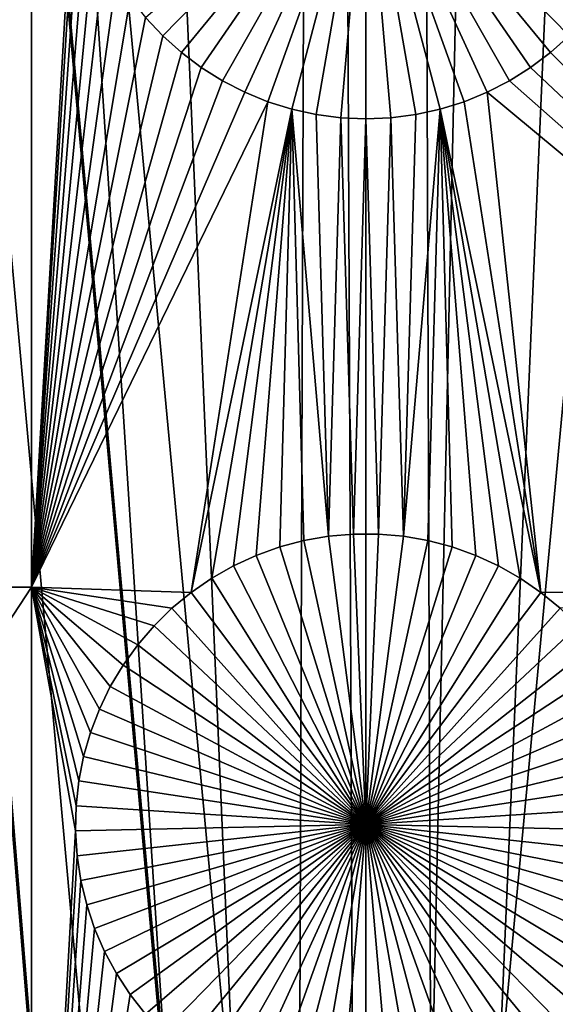
# Model space of a CAD drawing. Extents: x -200 to 200, y -200 to 200.
# Drawn here: x -2 to 1, y 22 to 29 of the extents above; entities that cross this region are included whole.
import ezdxf

# ---------------------------------------------------------------- set-up
doc = ezdxf.new("R2010")
doc.units = 0
doc.header["$MEASUREMENT"] = 0
for name, color, linetype in [('L1', 7, 'Continuous'), ('L2', 7, 'Continuous'), ('L4', 7, 'Continuous'), ('L5', 7, 'Continuous'), ('L6', 7, 'Continuous')]:
    doc.layers.add(name, color=color, linetype=linetype)

msp = doc.modelspace()

# ---------------------------------------------------------------- linework, layer by layer
at = {"layer": 'L1', "color": 7}
for points in [[(-5.700446, 132.3773, 4.3), (-17.05913, 131.3972, 4.3), (0, 0, 4.3)], [(0, 0, 4.3), (5.700446, 132.3773, 4.3), (-5.700446, 132.3773, 4.3)], [(0, 0, 4.3), (17.05913, 131.3972, 4.3), (5.700446, 132.3773, 4.3)], [(0, 0, 4.3), (-17.05913, 131.3972, 4.3), (-28.29152, 129.4443, 4.3)], [(28.29152, 129.4443, 4.3), (17.05913, 131.3972, 4.3), (0, 0, 4.3)], [(0, 0, 4.3), (-28.29152, 129.4443, 4.3), (-39.31445, 126.5331, 4.3)], [(0, 0, 4.3), (39.31445, 126.5331, 4.3), (28.29152, 129.4443, 4.3)], [(-39.31445, 126.5331, 4.3), (-50.04631, 122.685, 4.3), (0, 0, 4.3)], [(0, 0, 4.3), (50.04631, 122.685, 4.3), (39.31445, 126.5331, 4.3)], [(0, 0, 4.3), (-50.04631, 122.685, 4.3), (-60.40764, 117.9287, 4.3)], [(60.40764, 117.9287, 4.3), (50.04631, 122.685, 4.3), (0, 0, 4.3)], [(0, 0, 4.3), (-60.40764, 117.9287, 4.3), (-70.32173, 112.2992, 4.3)], [(0, 0, 4.3), (70.32173, 112.2992, 4.3), (60.40764, 117.9287, 4.3)], [(-70.32173, 112.2992, 4.3), (-79.71518, 105.8383, 4.3), (0, 0, 4.3)], [(0, 0, 4.3), (79.71518, 105.8383, 4.3), (70.32173, 112.2992, 4.3)], [(0, 0, 4.3), (-79.71518, 105.8383, 4.3), (-88.51846, 98.59377, 4.3)], [(88.51846, 98.59377, 4.3), (79.71518, 105.8383, 4.3), (0, 0, 4.3)], [(0, 0, 4.3), (-88.51846, 98.59377, 4.3), (-96.66637, 90.61933, 4.3)], [(0, 0, 4.3), (96.66637, 90.61933, 4.3), (88.51846, 98.59377, 4.3)], [(-96.66637, 90.61933, 4.3), (-104.0986, 81.97396, 4.3), (0, 0, 4.3)], [(0, 0, 4.3), (104.0986, 81.97396, 4.3), (96.66637, 90.61933, 4.3)], [(0, 0, 4.3), (-104.0986, 81.97396, 4.3), (-110.7601, 72.72169, 4.3)], [(110.7601, 72.72169, 4.3), (104.0986, 81.97396, 4.3), (0, 0, 4.3)], [(0, 0, 4.3), (-110.7601, 72.72169, 4.3), (-116.6016, 62.93102, 4.3)], [(0, 0, 4.3), (116.6016, 62.93102, 4.3), (110.7601, 72.72169, 4.3)], [(-116.6016, 62.93102, 4.3), (-121.5798, 52.67442, 4.3), (0, 0, 4.3)], [(0, 0, 4.3), (121.5798, 52.67442, 4.3), (116.6016, 62.93102, 4.3)], [(0, 0, 4.3), (-121.5798, 52.67442, 4.3), (-125.6579, 42.02785, 4.3)], [(125.6579, 42.02785, 4.3), (121.5798, 52.67442, 4.3), (0, 0, 4.3)], [(0, 0, 4.3), (-125.6579, 42.02785, 4.3), (-128.8057, 31.07011, 4.3)], [(0, 0, 4.3), (128.8057, 31.07011, 4.3), (125.6579, 42.02785, 4.3)], [(-7.106815, 35.03298, 2), (-2.350916, 35.03298, 2), (-7.106815, 25.16888, 2)], [(-7.106815, 25.16888, 2), (-2.350916, 35.03298, 2), (-2.350916, 25.16888, 2)], [(-2.041514, 30.45606, 2), (-2.350916, 25.16888, 2), (-2.350916, 35.03298, 2)], [(-128.8057, 31.07011, 4.3), (-130.9998, 19.88234, 4.3), (0, 0, 4.3)], [(0, 0, 4.3), (130.9998, 19.88234, 4.3), (128.8057, 31.07011, 4.3)], [(-1.428285, 29.04065, -3), (-1.54845, 29.16883, -3), (0, 30.5, -3)], [(0, 30.5, -3), (-1.297544, 28.92327, -3), (-1.428285, 29.04065, -3)], [(0, 30.5, -3), (-1.157198, 28.81756, -3), (-1.297544, 28.92327, -3)], [(-1.008283, 28.72431, -3), (-1.157198, 28.81756, -3), (0, 30.5, -3)], [(0, 30.5, -3), (-0.851904, 28.64421, -3), (-1.008283, 28.72431, -3)], [(0, 30.5, -3), (-0.689217, 28.57784, -3), (-0.851904, 28.64421, -3)], [(-0.521428, 28.52571, -3), (-0.689217, 28.57784, -3), (0, 30.5, -3)], [(0, 30.5, -3), (-0.349778, 28.48819, -3), (-0.521428, 28.52571, -3)], [(0, 30.5, -3), (-0.175539, 28.46557, -3), (-0.349778, 28.48819, -3)], [(0, 28.45801, -3), (-0.175539, 28.46557, -3), (0, 30.5, -3)], [(0.521428, 28.52571, -3), (0.349778, 28.48819, -3), (0, 30.5, -3)], [(0, 30.5, -3), (0.349778, 28.48819, -3), (0.175539, 28.46557, -3)], [(0, 30.5, -3), (0.175539, 28.46557, -3), (0, 28.45801, -3)], [(1.008283, 28.72431, -3), (0.851904, 28.64421, -3), (0, 30.5, -3)], [(0, 30.5, -3), (0.851904, 28.64421, -3), (0.689217, 28.57784, -3)], [(0, 30.5, -3), (0.689217, 28.57784, -3), (0.521428, 28.52571, -3)], [(1.428285, 29.04065, -3), (1.297544, 28.92327, -3), (0, 30.5, -3)], [(0, 30.5, -3), (1.297544, 28.92327, -3), (1.157198, 28.81756, -3)], [(0, 30.5, -3), (1.157198, 28.81756, -3), (1.008283, 28.72431, -3)], [(0, 30.5, -3), (1.54845, 29.16883, -3), (1.428285, 29.04065, -3)], [(-2.03018, 30.28073, 2), (-2.350916, 25.16888, 2), (-2.041514, 30.45606, 2)], [(-2.03018, 30.28073, 2), (-2.003815, 30.10702, 2), (-2.350916, 25.16888, 2)], [(-2.350916, 25.16888, 2), (-2.003815, 30.10702, 2), (-1.962614, 29.93621, 2)], [(-2.350916, 25.16888, 2), (-1.962614, 29.93621, 2), (-1.906883, 29.76958, 2)], [(-1.906883, 29.76958, 2), (-1.837034, 29.60836, 2), (-2.350916, 25.16888, 2)], [(-2.350916, 25.16888, 2), (-1.837034, 29.60836, 2), (-1.753585, 29.45375, 2)], [(-2.350916, 25.16888, 2), (-1.753585, 29.45375, 2), (-1.657152, 29.30687, 2)], [(-1.657152, 29.30687, 2), (-1.54845, 29.16883, 2), (-2.350916, 25.16888, 2)], [(-2.350916, 25.16888, 2), (-1.54845, 29.16883, 2), (-1.428285, 29.04065, 2)], [(-1.54845, 29.16883, 2), (-1.54845, 29.16883, -3), (-1.428285, 29.04065, -3)], [(-1.54845, 29.16883, 2), (-1.428285, 29.04065, -3), (-1.428285, 29.04065, 2)], [(-1.428285, 29.04065, 2), (-1.297544, 28.92327, 2), (-2.350916, 25.16888, 2)], [(-1.428285, 29.04065, 2), (-1.428285, 29.04065, -3), (-1.297544, 28.92327, -3)], [(-1.428285, 29.04065, 2), (-1.297544, 28.92327, -3), (-1.297544, 28.92327, 2)], [(1.428285, 29.04065, 2), (5.037855, 25.16888, 2), (1.297544, 28.92327, 2)], [(1.297544, 28.92327, 2), (1.297544, 28.92327, -3), (1.428285, 29.04065, -3)], [(1.297544, 28.92327, 2), (1.428285, 29.04065, -3), (1.428285, 29.04065, 2)], [(-2.350916, 25.16888, 2), (-1.297544, 28.92327, 2), (-1.157198, 28.81756, 2)], [(-1.297544, 28.92327, 2), (-1.297544, 28.92327, -3), (-1.157198, 28.81756, -3)], [(-1.297544, 28.92327, 2), (-1.157198, 28.81756, -3), (-1.157198, 28.81756, 2)], [(1.297544, 28.92327, 2), (5.037855, 25.16888, 2), (1.157198, 28.81756, 2)], [(1.157198, 28.81756, 2), (1.157198, 28.81756, -3), (1.297544, 28.92327, -3)], [(1.157198, 28.81756, 2), (1.297544, 28.92327, -3), (1.297544, 28.92327, 2)], [(-2.350916, 25.16888, 2), (-1.157198, 28.81756, 2), (-1.008283, 28.72431, 2)], [(-1.157198, 28.81756, 2), (-1.157198, 28.81756, -3), (-1.008283, 28.72431, -3)], [(-1.157198, 28.81756, 2), (-1.008283, 28.72431, -3), (-1.008283, 28.72431, 2)], [(5.037855, 25.16888, 2), (1.008283, 28.72431, 2), (1.157198, 28.81756, 2)], [(1.008283, 28.72431, 2), (1.008283, 28.72431, -3), (1.157198, 28.81756, -3)], [(1.008283, 28.72431, 2), (1.157198, 28.81756, -3), (1.157198, 28.81756, 2)], [(-0.851904, 28.64421, 2), (-2.350916, 25.16888, 2), (-1.008283, 28.72431, 2)], [(-1.008283, 28.72431, 2), (-1.008283, 28.72431, -3), (-0.851904, 28.64421, -3)], [(-1.008283, 28.72431, 2), (-0.851904, 28.64421, -3), (-0.851904, 28.64421, 2)], [(5.037855, 25.16888, 2), (0.851904, 28.64421, 2), (1.008283, 28.72431, 2)], [(0.851904, 28.64421, 2), (0.851904, 28.64421, -3), (1.008283, 28.72431, -3)], [(0.851904, 28.64421, 2), (1.008283, 28.72431, -3), (1.008283, 28.72431, 2)], [(-0.689217, 28.57784, 2), (-2.350916, 25.16888, 2), (-0.851904, 28.64421, 2)], [(-0.851904, 28.64421, 2), (-0.851904, 28.64421, -3), (-0.689217, 28.57784, -3)], [(-0.851904, 28.64421, 2), (-0.689217, 28.57784, -3), (-0.689217, 28.57784, 2)], [(1.228508, 25.1311, 2), (0.689217, 28.57784, 2), (0.851904, 28.64421, 2)], [(0.689217, 28.57784, 2), (0.689217, 28.57784, -3), (0.851904, 28.64421, -3)], [(0.689217, 28.57784, 2), (0.851904, 28.64421, -3), (0.851904, 28.64421, 2)], [(1.228508, 25.1311, 2), (0.851904, 28.64421, 2), (5.037855, 25.16888, 2)], [(-0.689217, 28.57784, 2), (-1.228508, 25.1311, 2), (-2.350916, 25.16888, 2)], [(-0.521428, 28.52571, 2), (-1.228508, 25.1311, 2), (-0.689217, 28.57784, 2)], [(-0.689217, 28.57784, 2), (-0.689217, 28.57784, -3), (-0.521428, 28.52571, -3)], [(-0.689217, 28.57784, 2), (-0.521428, 28.52571, -3), (-0.521428, 28.52571, 2)], [(0.521428, 28.52571, 2), (0.689217, 28.57784, 2), (1.228508, 25.1311, 2)], [(0.521428, 28.52571, 2), (0.521428, 28.52571, -3), (0.689217, 28.57784, -3)], [(0.521428, 28.52571, 2), (0.689217, 28.57784, -3), (0.689217, 28.57784, 2)], [(-0.521428, 28.52571, 2), (-1.083744, 25.23067, 2), (-1.228508, 25.1311, 2)], [(-0.930956, 25.31742, 2), (-1.083744, 25.23067, 2), (-0.521428, 28.52571, 2)], [(-0.521428, 28.52571, 2), (-0.771275, 25.39073, 2), (-0.930956, 25.31742, 2)], [(-0.521428, 28.52571, 2), (-0.605884, 25.45003, 2), (-0.771275, 25.39073, 2)], [(-0.436007, 25.4949, 2), (-0.605884, 25.45003, 2), (-0.521428, 28.52571, 2)], [(-0.521428, 28.52571, 2), (-0.262902, 25.52499, 2), (-0.436007, 25.4949, 2)], [(-0.521428, 28.52571, 2), (-0.349778, 28.48819, 2), (-0.262902, 25.52499, 2)], [(-0.521428, 28.52571, 2), (-0.521428, 28.52571, -3), (-0.349778, 28.48819, -3)], [(-0.521428, 28.52571, 2), (-0.349778, 28.48819, -3), (-0.349778, 28.48819, 2)], [(0.521428, 28.52571, 2), (0.436007, 25.4949, 2), (0.262902, 25.52499, 2)], [(0.262902, 25.52499, 2), (0.349778, 28.48819, 2), (0.521428, 28.52571, 2)], [(0.349778, 28.48819, 2), (0.349778, 28.48819, -3), (0.521428, 28.52571, -3)], [(0.349778, 28.48819, 2), (0.521428, 28.52571, -3), (0.521428, 28.52571, 2)], [(0.521428, 28.52571, 2), (0.605884, 25.45003, 2), (0.436007, 25.4949, 2)], [(1.228508, 25.1311, 2), (1.083744, 25.23067, 2), (0.521428, 28.52571, 2)], [(0.521428, 28.52571, 2), (1.083744, 25.23067, 2), (0.930956, 25.31742, 2)], [(0.521428, 28.52571, 2), (0.930956, 25.31742, 2), (0.771275, 25.39073, 2)], [(0.771275, 25.39073, 2), (0.605884, 25.45003, 2), (0.521428, 28.52571, 2)], [(-0.262902, 25.52499, 2), (-0.349778, 28.48819, 2), (-0.175539, 28.46557, 2)], [(-0.349778, 28.48819, 2), (-0.349778, 28.48819, -3), (-0.175539, 28.46557, -3)], [(-0.349778, 28.48819, 2), (-0.175539, 28.46557, -3), (-0.175539, 28.46557, 2)], [(-0.262902, 25.52499, 2), (-0.175539, 28.46557, 2), (-0.087851, 25.5401, 2)], [(-0.087851, 25.5401, 2), (-0.175539, 28.46557, 2), (0, 28.45801, 2)], [(-0.175539, 28.46557, 2), (-0.175539, 28.46557, -3), (0, 28.45801, -3)], [(-0.175539, 28.46557, 2), (0, 28.45801, -3), (0, 28.45801, 2)], [(-0.087851, 25.5401, 2), (0, 28.45801, 2), (0.087851, 25.5401, 2)], [(0.087851, 25.5401, 2), (0, 28.45801, 2), (0.175539, 28.46557, 2)], [(0, 28.45801, 2), (0, 28.45801, -3), (0.175539, 28.46557, -3)], [(0, 28.45801, 2), (0.175539, 28.46557, -3), (0.175539, 28.46557, 2)], [(0.087851, 25.5401, 2), (0.175539, 28.46557, 2), (0.262902, 25.52499, 2)], [(0.262902, 25.52499, 2), (0.175539, 28.46557, 2), (0.349778, 28.48819, 2)], [(0.175539, 28.46557, 2), (0.175539, 28.46557, -3), (0.349778, 28.48819, -3)], [(0.175539, 28.46557, 2), (0.349778, 28.48819, -3), (0.349778, 28.48819, 2)], [(-0.262902, 25.52499, 2), (-0.262902, 25.52499, -3), (-0.436007, 25.4949, -3)], [(-0.262902, 25.52499, 2), (-0.436007, 25.4949, -3), (-0.436007, 25.4949, 2)], [(0, 23.5, -3), (-0.436007, 25.4949, -3), (-0.262902, 25.52499, -3)], [(-0.087851, 25.5401, 2), (-0.087851, 25.5401, -3), (-0.262902, 25.52499, -3)], [(-0.087851, 25.5401, 2), (-0.262902, 25.52499, -3), (-0.262902, 25.52499, 2)], [(0, 23.5, -3), (-0.262902, 25.52499, -3), (-0.087851, 25.5401, -3)], [(0, 25.54199, -3), (-0.087851, 25.5401, -3), (-0.087851, 25.5401, 2)], [(0.087851, 25.5401, 2), (0, 25.54199, -3), (-0.087851, 25.5401, 2)], [(0, 25.54199, -3), (0, 23.5, -3), (-0.087851, 25.5401, -3)], [(0.087851, 25.5401, 2), (0.087851, 25.5401, -3), (0, 25.54199, -3)], [(0, 25.54199, -3), (0.087851, 25.5401, -3), (0, 23.5, -3)], [(0.087851, 25.5401, -3), (0.262902, 25.52499, -3), (0, 23.5, -3)], [(0, 23.5, -3), (0.262902, 25.52499, -3), (0.436007, 25.4949, -3)], [(0.262902, 25.52499, 2), (0.262902, 25.52499, -3), (0.087851, 25.5401, -3)], [(0.262902, 25.52499, 2), (0.087851, 25.5401, -3), (0.087851, 25.5401, 2)], [(0.436007, 25.4949, 2), (0.436007, 25.4949, -3), (0.262902, 25.52499, -3)], [(0.436007, 25.4949, 2), (0.262902, 25.52499, -3), (0.262902, 25.52499, 2)], [(-0.436007, 25.4949, 2), (-0.436007, 25.4949, -3), (-0.605884, 25.45003, -3)], [(-0.436007, 25.4949, 2), (-0.605884, 25.45003, -3), (-0.605884, 25.45003, 2)], [(-0.605884, 25.45003, -3), (-0.436007, 25.4949, -3), (0, 23.5, -3)], [(0, 23.5, -3), (0.436007, 25.4949, -3), (0.605884, 25.45003, -3)], [(0.605884, 25.45003, 2), (0.605884, 25.45003, -3), (0.436007, 25.4949, -3)], [(0.605884, 25.45003, 2), (0.436007, 25.4949, -3), (0.436007, 25.4949, 2)], [(-0.771275, 25.39073, 2), (-0.771275, 25.39073, -3), (-0.930956, 25.31742, -3)], [(-0.771275, 25.39073, 2), (-0.930956, 25.31742, -3), (-0.930956, 25.31742, 2)], [(0, 23.5, -3), (-0.930956, 25.31742, -3), (-0.771275, 25.39073, -3)], [(-0.605884, 25.45003, 2), (-0.605884, 25.45003, -3), (-0.771275, 25.39073, -3)], [(-0.605884, 25.45003, 2), (-0.771275, 25.39073, -3), (-0.771275, 25.39073, 2)], [(0, 23.5, -3), (-0.771275, 25.39073, -3), (-0.605884, 25.45003, -3)], [(0.605884, 25.45003, -3), (0.771275, 25.39073, -3), (0, 23.5, -3)], [(0, 23.5, -3), (0.771275, 25.39073, -3), (0.930956, 25.31742, -3)], [(0.771275, 25.39073, 2), (0.771275, 25.39073, -3), (0.605884, 25.45003, -3)], [(0.771275, 25.39073, 2), (0.605884, 25.45003, -3), (0.605884, 25.45003, 2)], [(0.930956, 25.31742, 2), (0.930956, 25.31742, -3), (0.771275, 25.39073, -3)], [(0.930956, 25.31742, 2), (0.771275, 25.39073, -3), (0.771275, 25.39073, 2)], [(-0.930956, 25.31742, 2), (-0.930956, 25.31742, -3), (-1.083744, 25.23067, -3)], [(-0.930956, 25.31742, 2), (-1.083744, 25.23067, -3), (-1.083744, 25.23067, 2)], [(-1.083744, 25.23067, -3), (-0.930956, 25.31742, -3), (0, 23.5, -3)], [(0, 23.5, -3), (0.930956, 25.31742, -3), (1.083744, 25.23067, -3)], [(1.083744, 25.23067, 2), (1.083744, 25.23067, -3), (0.930956, 25.31742, -3)], [(1.083744, 25.23067, 2), (0.930956, 25.31742, -3), (0.930956, 25.31742, 2)], [(-1.083744, 25.23067, 2), (-1.083744, 25.23067, -3), (-1.228508, 25.1311, -3)], [(-1.083744, 25.23067, 2), (-1.228508, 25.1311, -3), (-1.228508, 25.1311, 2)], [(0, 23.5, -3), (-1.228508, 25.1311, -3), (-1.083744, 25.23067, -3)], [(1.083744, 25.23067, -3), (1.228508, 25.1311, -3), (0, 23.5, -3)], [(1.228508, 25.1311, 2), (1.228508, 25.1311, -3), (1.083744, 25.23067, -3)], [(1.228508, 25.1311, 2), (1.083744, 25.23067, -3), (1.083744, 25.23067, 2)], [(-7.106815, 25.16888, 2), (-2.350916, 25.16888, 2), (-7.106815, 17.90996, 2)], [(-7.106815, 17.90996, 2), (-2.350916, 25.16888, 2), (-2.350916, 17.90996, 2)], [(-1.228508, 25.1311, 2), (-1.364178, 25.01945, 2), (-2.350916, 25.16888, 2)], [(-2.350916, 25.16888, 2), (-1.364178, 25.01945, 2), (-1.489747, 24.89655, 2)], [(-2.350916, 25.16888, 2), (-1.489747, 24.89655, 2), (-1.604287, 24.76332, 2)], [(-1.604287, 24.76332, 2), (-1.706949, 24.62073, 2), (-2.350916, 25.16888, 2)], [(-2.350916, 25.16888, 2), (-1.706949, 24.62073, 2), (-1.796973, 24.46984, 2)], [(-2.350916, 25.16888, 2), (-1.796973, 24.46984, 2), (-1.873694, 24.31178, 2)], [(-1.873694, 24.31178, 2), (-1.936542, 24.1477, 2), (-2.350916, 25.16888, 2)], [(-2.350916, 25.16888, 2), (-1.936542, 24.1477, 2), (-1.985053, 23.97883, 2)], [(-2.350916, 25.16888, 2), (-1.985053, 23.97883, 2), (-2.018867, 23.80641, 2)], [(-2.018867, 23.80641, 2), (-2.037734, 23.63173, 2), (-2.350916, 25.16888, 2)], [(-2.350916, 25.16888, 2), (-2.037734, 23.63173, 2), (-2.041514, 23.45606, 2)], [(-2.350916, 25.16888, 2), (-2.041514, 23.45606, 2), (-2.350916, 17.90996, 2)], [(-1.228508, 25.1311, 2), (-1.228508, 25.1311, -3), (-1.364178, 25.01945, -3)], [(-1.228508, 25.1311, 2), (-1.364178, 25.01945, -3), (-1.364178, 25.01945, 2)], [(0, 23.5, -3), (-1.364178, 25.01945, -3), (-1.228508, 25.1311, -3)], [(0, 23.5, -3), (1.228508, 25.1311, -3), (1.364178, 25.01945, -3)], [(0.436007, 18.9949, 2), (1.657152, 22.30687, 2), (5.037855, 25.16888, 2)], [(0.436007, 18.9949, 2), (5.037855, 25.16888, 2), (0.605884, 18.95003, 2)], [(0.605884, 18.95003, 2), (5.037855, 25.16888, 2), (0.771275, 18.89073, 2)], [(5.037855, 25.16888, 2), (0.930956, 18.81742, 2), (0.771275, 18.89073, 2)], [(5.037855, 25.16888, 2), (1.083744, 18.73067, 2), (0.930956, 18.81742, 2)], [(1.228508, 18.6311, 2), (1.083744, 18.73067, 2), (5.037855, 25.16888, 2)], [(1.364178, 25.01945, 2), (1.228508, 25.1311, 2), (5.037855, 25.16888, 2)], [(5.037855, 25.16888, 2), (1.364178, 18.51945, 2), (1.228508, 18.6311, 2)], [(1.364178, 25.01945, 2), (1.364178, 25.01945, -3), (1.228508, 25.1311, -3)], [(1.364178, 25.01945, 2), (1.228508, 25.1311, -3), (1.228508, 25.1311, 2)], [(-1.364178, 25.01945, 2), (-1.364178, 25.01945, -3), (-1.489747, 24.89655, -3)], [(-1.364178, 25.01945, 2), (-1.489747, 24.89655, -3), (-1.489747, 24.89655, 2)], [(-1.489747, 24.89655, -3), (-1.364178, 25.01945, -3), (0, 23.5, -3)], [(0, 23.5, -3), (1.364178, 25.01945, -3), (1.489747, 24.89655, -3)], [(-1.489747, 24.89655, 2), (-1.489747, 24.89655, -3), (-1.604287, 24.76332, -3)], [(-1.489747, 24.89655, 2), (-1.604287, 24.76332, -3), (-1.604287, 24.76332, 2)], [(0, 23.5, -3), (-1.604287, 24.76332, -3), (-1.489747, 24.89655, -3)], [(1.489747, 24.89655, -3), (1.604287, 24.76332, -3), (0, 23.5, -3)], [(-1.604287, 24.76332, 2), (-1.604287, 24.76332, -3), (-1.706949, 24.62073, -3)], [(-1.604287, 24.76332, 2), (-1.706949, 24.62073, -3), (-1.706949, 24.62073, 2)], [(0, 23.5, -3), (-1.706949, 24.62073, -3), (-1.604287, 24.76332, -3)], [(0, 23.5, -3), (1.604287, 24.76332, -3), (1.706949, 24.62073, -3)], [(-1.706949, 24.62073, 2), (-1.706949, 24.62073, -3), (-1.796973, 24.46984, -3)], [(-1.706949, 24.62073, 2), (-1.796973, 24.46984, -3), (-1.796973, 24.46984, 2)], [(-1.796973, 24.46984, -3), (-1.706949, 24.62073, -3), (0, 23.5, -3)], [(0, 23.5, -3), (1.706949, 24.62073, -3), (1.796973, 24.46984, -3)], [(-1.796973, 24.46984, 2), (-1.796973, 24.46984, -3), (-1.873694, 24.31178, -3)], [(-1.796973, 24.46984, 2), (-1.873694, 24.31178, -3), (-1.873694, 24.31178, 2)], [(0, 23.5, -3), (-1.873694, 24.31178, -3), (-1.796973, 24.46984, -3)], [(1.796973, 24.46984, -3), (1.873694, 24.31178, -3), (0, 23.5, -3)], [(-1.873694, 24.31178, 2), (-1.873694, 24.31178, -3), (-1.936542, 24.1477, -3)], [(-1.873694, 24.31178, 2), (-1.936542, 24.1477, -3), (-1.936542, 24.1477, 2)], [(0, 23.5, -3), (-1.936542, 24.1477, -3), (-1.873694, 24.31178, -3)], [(0, 23.5, -3), (1.873694, 24.31178, -3), (1.936542, 24.1477, -3)], [(-1.936542, 24.1477, 2), (-1.936542, 24.1477, -3), (-1.985053, 23.97883, -3)], [(-1.936542, 24.1477, 2), (-1.985053, 23.97883, -3), (-1.985053, 23.97883, 2)], [(-1.985053, 23.97883, -3), (-1.936542, 24.1477, -3), (0, 23.5, -3)], [(0, 23.5, -3), (1.936542, 24.1477, -3), (1.985053, 23.97883, -3)], [(-1.985053, 23.97883, 2), (-1.985053, 23.97883, -3), (-2.018867, 23.80641, -3)], [(-1.985053, 23.97883, 2), (-2.018867, 23.80641, -3), (-2.018867, 23.80641, 2)], [(0, 23.5, -3), (-2.018867, 23.80641, -3), (-1.985053, 23.97883, -3)], [(1.985053, 23.97883, -3), (2.018867, 23.80641, -3), (0, 23.5, -3)], [(-2.018867, 23.80641, 2), (-2.018867, 23.80641, -3), (-2.037734, 23.63173, -3)], [(-2.018867, 23.80641, 2), (-2.037734, 23.63173, -3), (-2.037734, 23.63173, 2)], [(0, 23.5, -3), (-2.037734, 23.63173, -3), (-2.018867, 23.80641, -3)], [(0, 23.5, -3), (2.018867, 23.80641, -3), (2.037734, 23.63173, -3)], [(-2.037734, 23.63173, 2), (-2.037734, 23.63173, -3), (-2.041514, 23.45606, -3)], [(-2.037734, 23.63173, 2), (-2.041514, 23.45606, -3), (-2.041514, 23.45606, 2)], [(-2.041514, 23.45606, -3), (-2.037734, 23.63173, -3), (0, 23.5, -3)], [(0, 23.5, -3), (2.037734, 23.63173, -3), (2.041514, 23.45606, -3)], [(-2.350916, 17.90996, 2), (-2.041514, 23.45606, 2), (-2.03018, 23.28073, 2)], [(0, 23.5, -3), (-2.03018, 23.28073, -3), (-2.041514, 23.45606, -3)], [(-2.041514, 23.45606, 2), (-2.041514, 23.45606, -3), (-2.03018, 23.28073, -3)], [(-2.041514, 23.45606, 2), (-2.03018, 23.28073, -3), (-2.03018, 23.28073, 2)], [(0, 23.5, -3), (-2.003815, 23.10702, -3), (-2.03018, 23.28073, -3)], [(-1.962614, 22.93621, -3), (-2.003815, 23.10702, -3), (0, 23.5, -3)], [(0, 23.5, -3), (-1.906883, 22.76959, -3), (-1.962614, 22.93621, -3)], [(0, 23.5, -3), (-1.837034, 22.60836, -3), (-1.906883, 22.76959, -3)], [(-1.753585, 22.45374, -3), (-1.837034, 22.60836, -3), (0, 23.5, -3)], [(0, 23.5, -3), (-1.657152, 22.30687, -3), (-1.753585, 22.45374, -3)], [(0, 23.5, -3), (-1.54845, 22.16883, -3), (-1.657152, 22.30687, -3)], [(-1.428285, 22.04065, -3), (-1.54845, 22.16883, -3), (0, 23.5, -3)], [(0, 23.5, -3), (-1.297544, 21.92327, -3), (-1.428285, 22.04065, -3)], [(0, 23.5, -3), (-1.157198, 21.81756, -3), (-1.297544, 21.92327, -3)], [(-1.008283, 21.72431, -3), (-1.157198, 21.81756, -3), (0, 23.5, -3)], [(0, 23.5, -3), (-0.851904, 21.64421, -3), (-1.008283, 21.72431, -3)], [(0, 23.5, -3), (-0.689217, 21.57784, -3), (-0.851904, 21.64421, -3)], [(-0.521428, 21.52571, -3), (-0.689217, 21.57784, -3), (0, 23.5, -3)], [(0, 23.5, -3), (-0.349778, 21.48819, -3), (-0.521428, 21.52571, -3)], [(0, 23.5, -3), (-0.175539, 21.46557, -3), (-0.349778, 21.48819, -3)], [(0, 21.45801, -3), (-0.175539, 21.46557, -3), (0, 23.5, -3)], [(0.521428, 21.52571, -3), (0.349778, 21.48819, -3), (0, 23.5, -3)], [(0, 23.5, -3), (0.349778, 21.48819, -3), (0.175539, 21.46557, -3)], [(0, 23.5, -3), (0.175539, 21.46557, -3), (0, 21.45801, -3)], [(1.008283, 21.72431, -3), (0.851904, 21.64421, -3), (0, 23.5, -3)], [(0, 23.5, -3), (0.851904, 21.64421, -3), (0.689217, 21.57784, -3)], [(0, 23.5, -3), (0.689217, 21.57784, -3), (0.521428, 21.52571, -3)], [(1.428285, 22.04065, -3), (1.297544, 21.92327, -3), (0, 23.5, -3)], [(0, 23.5, -3), (1.297544, 21.92327, -3), (1.157198, 21.81756, -3)], [(0, 23.5, -3), (1.157198, 21.81756, -3), (1.008283, 21.72431, -3)], [(1.753585, 22.45374, -3), (1.657152, 22.30687, -3), (0, 23.5, -3)], [(0, 23.5, -3), (1.657152, 22.30687, -3), (1.54845, 22.16883, -3)], [(0, 23.5, -3), (1.54845, 22.16883, -3), (1.428285, 22.04065, -3)], [(1.962614, 22.93621, -3), (1.906883, 22.76959, -3), (0, 23.5, -3)], [(0, 23.5, -3), (1.906883, 22.76959, -3), (1.837034, 22.60836, -3)], [(0, 23.5, -3), (1.837034, 22.60836, -3), (1.753585, 22.45374, -3)], [(2.041514, 23.45606, -3), (2.03018, 23.28073, -3), (0, 23.5, -3)], [(0, 23.5, -3), (2.03018, 23.28073, -3), (2.003815, 23.10702, -3)], [(0, 23.5, -3), (2.003815, 23.10702, -3), (1.962614, 22.93621, -3)], [(-2.350916, 17.90996, 2), (-2.03018, 23.28073, 2), (-2.003815, 23.10702, 2)], [(-2.03018, 23.28073, 2), (-2.03018, 23.28073, -3), (-2.003815, 23.10702, -3)], [(-2.03018, 23.28073, 2), (-2.003815, 23.10702, -3), (-2.003815, 23.10702, 2)], [(-2.003815, 23.10702, 2), (-1.962614, 22.93621, 2), (-2.350916, 17.90996, 2)], [(-2.003815, 23.10702, 2), (-2.003815, 23.10702, -3), (-1.962614, 22.93621, -3)], [(-2.003815, 23.10702, 2), (-1.962614, 22.93621, -3), (-1.962614, 22.93621, 2)], [(-2.350916, 17.90996, 2), (-1.962614, 22.93621, 2), (-1.906883, 22.76959, 2)], [(-1.962614, 22.93621, 2), (-1.962614, 22.93621, -3), (-1.906883, 22.76959, -3)], [(-1.962614, 22.93621, 2), (-1.906883, 22.76959, -3), (-1.906883, 22.76959, 2)], [(-1.906883, 22.76959, 2), (-1.837034, 22.60836, 2), (-2.350916, 17.90996, 2)], [(-1.906883, 22.76959, 2), (-1.906883, 22.76959, -3), (-1.837034, 22.60836, -3)], [(-1.906883, 22.76959, 2), (-1.837034, 22.60836, -3), (-1.837034, 22.60836, 2)], [(-2.350916, 17.90996, 2), (-1.837034, 22.60836, 2), (-1.753585, 22.45374, 2)], [(-1.837034, 22.60836, 2), (-1.837034, 22.60836, -3), (-1.753585, 22.45374, -3)], [(-1.837034, 22.60836, 2), (-1.753585, 22.45374, -3), (-1.753585, 22.45374, 2)], [(-2.350916, 17.90996, 2), (-1.753585, 22.45374, 2), (-1.657152, 22.30687, 2)], [(-1.753585, 22.45374, 2), (-1.753585, 22.45374, -3), (-1.657152, 22.30687, -3)], [(-1.753585, 22.45374, 2), (-1.657152, 22.30687, -3), (-1.657152, 22.30687, 2)], [(-1.54845, 22.16883, 2), (-2.350916, 17.90996, 2), (-1.657152, 22.30687, 2)], [(-1.657152, 22.30687, 2), (-1.657152, 22.30687, -3), (-1.54845, 22.16883, -3)], [(-1.657152, 22.30687, 2), (-1.54845, 22.16883, -3), (-1.54845, 22.16883, 2)], [(1.54845, 22.16883, 2), (1.657152, 22.30687, 2), (0.436007, 18.9949, 2)]]:
    msp.add_3dface(points, dxfattribs=at)
at = {"layer": 'L2', "color": 250}
for points in [[(-12.90513, 149.5654, 15.4), (-0.502093, 11.65975, 15.4), (0, 150.1212, 15.4)], [(0, 150.1212, -0.1), (0, 11.4, -0.1), (-12.90513, 149.5654, -0.1)], [(0, 150.1212, 15.4), (-0.502093, 11.65975, 15.4), (0, 11.67055, 15.4)], [(0, 150.1212, 15.4), (0, 11.67055, 15.4), (12.90513, 149.5654, 15.4)], [(12.90513, 149.5654, -0.1), (0.490453, 11.38944, -0.1), (0, 150.1212, -0.1)], [(0, 150.1212, -0.1), (0.490453, 11.38944, -0.1), (0, 11.4, -0.1)], [(-12.90513, 149.5654, -0.1), (-1.467729, 11.30512, -0.1), (-25.71472, 147.9024, -0.1)], [(-2.491907, 11.40141, 15.4), (-1.502563, 11.57342, 15.4), (-12.90513, 149.5654, 15.4)], [(-12.90513, 149.5654, 15.4), (-1.502563, 11.57342, 15.4), (-0.502093, 11.65975, 15.4)], [(0, 11.4, -0.1), (-0.490453, 11.38944, -0.1), (-12.90513, 149.5654, -0.1)], [(-12.90513, 149.5654, -0.1), (-0.490453, 11.38944, -0.1), (-1.467729, 11.30512, -0.1)], [(12.90513, 149.5654, 15.4), (0, 11.67055, 15.4), (0.502093, 11.65975, 15.4)], [(12.90513, 149.5654, -0.1), (1.467729, 11.30512, -0.1), (0.490453, 11.38944, -0.1)], [(12.90513, 149.5654, 15.4), (0.502093, 11.65975, 15.4), (25.71472, 147.9024, 15.4)], [(-25.71472, 147.9024, -0.1), (-1.467729, 11.30512, -0.1), (-2.434138, 11.1371, -0.1)], [(25.71472, 147.9024, 15.4), (0.502093, 11.65975, 15.4), (1.502563, 11.57342, 15.4)]]:
    msp.add_3dface(points, dxfattribs=at)
at = {"layer": 'L4', "color": 7}
for points in [[(-190, 193, 53.5), (-192.0259, -190.1626, 53.5), (190.1626, 192.0259, 53.5)], [(190.1626, 192.0259, 53.5), (-192.0259, -190.1626, 53.5), (-191.7949, -190.2527, 53.5)], [(-191.7949, -190.2527, 53.5), (-191.5722, -190.3616, 53.5), (190.1626, 192.0259, 53.5)], [(190.1626, 192.0259, 53.5), (-191.5722, -190.3616, 53.5), (-191.3592, -190.4885, 53.5)], [(190.1626, 192.0259, 53.5), (-191.3592, -190.4885, 53.5), (190.2527, 191.7949, 53.5)], [(190.2527, 191.7949, 53.5), (-191.3592, -190.4885, 53.5), (190.3616, 191.5722, 53.5)], [(-191.3592, -190.4885, 53.5), (190.4885, 191.3592, 53.5), (190.3616, 191.5722, 53.5)], [(-191.3592, -190.4885, 53.5), (190.6326, 191.1574, 53.5), (190.4885, 191.3592, 53.5)], [(190.7928, 190.9682, 53.5), (190.6326, 191.1574, 53.5), (-191.3592, -190.4885, 53.5)], [(-191.3592, -190.4885, 53.5), (190.9682, 190.7928, 53.5), (190.7928, 190.9682, 53.5)], [(-191.3592, -190.4885, 53.5), (191.1574, 190.6326, 53.5), (190.9682, 190.7928, 53.5)], [(191.3592, 190.4885, 53.5), (191.1574, 190.6326, 53.5), (-191.3592, -190.4885, 53.5)], [(191.5722, 190.3616, 53.5), (191.3592, 190.4885, 53.5), (-191.3592, -190.4885, 53.5)], [(-191.3592, -190.4885, 53.5), (191.7949, 190.2527, 53.5), (191.5722, 190.3616, 53.5)], [(-191.3592, -190.4885, 53.5), (192.0259, 190.1626, 53.5), (191.7949, 190.2527, 53.5)], [(-191.1574, -190.6326, 53.5), (192.0259, 190.1626, 53.5), (-191.3592, -190.4885, 53.5)], [(-190.9682, -190.7928, 53.5), (192.0259, 190.1626, 53.5), (-191.1574, -190.6326, 53.5)], [(192.0259, 190.1626, 53.5), (-190.9682, -190.7928, 53.5), (-190.7928, -190.9682, 53.5)], [(-190.7928, -190.9682, 53.5), (-190.6326, -191.1574, 53.5), (192.0259, 190.1626, 53.5)], [(192.0259, 190.1626, 53.5), (-190.6326, -191.1574, 53.5), (-190.4885, -191.3592, 53.5)], [(192.0259, 190.1626, 53.5), (-190.4885, -191.3592, 53.5), (193, -190, 53.5)], [(0, 0, 52), (-11.61152, 179.6251, 52), (3.872897, 179.9583, 52)], [(3.872897, 179.9583, 52), (19.32864, 178.9592, 52), (0, 0, 52)], [(0, 0, 52), (-27.00997, 177.962, 52), (-11.61152, 179.6251, 52)], [(0, 0, 52), (19.32864, 178.9592, 52), (34.64128, 176.6352, 52)], [(-42.20845, 174.9813, 52), (-27.00997, 177.962, 52), (0, 0, 52)], [(0, 0, 52), (34.64128, 176.6352, 52), (49.69746, 173.0034, 52)], [(0, 0, 52), (-57.09443, 170.7051, 52), (-42.20845, 174.9813, 52)], [(49.69746, 173.0034, 52), (64.38568, 168.0907, 52), (0, 0, 52)], [(0, 0, 52), (-71.55771, 165.1651, 52), (-57.09443, 170.7051, 52)], [(0, 0, 52), (64.38568, 168.0907, 52), (78.59723, 161.9336, 52)], [(-85.4912, 158.4022, 52), (-71.55771, 165.1651, 52), (0, 0, 52)], [(0, 0, 52), (78.59723, 161.9336, 52), (92.22686, 154.5775, 52)], [(0, 0, 52), (-98.79173, 150.4666, 52), (-85.4912, 158.4022, 52)], [(92.22686, 154.5775, 52), (105.1737, 146.077, 52), (0, 0, 52)], [(0, 0, 52), (-111.3609, 141.417, 52), (-98.79173, 150.4666, 52)], [(0, 0, 52), (105.1737, 146.077, 52), (117.3418, 136.495, 52)], [(-123.1055, 131.3204, 52), (-111.3609, 141.417, 52), (0, 0, 52)], [(0, 0, 52), (117.3418, 136.495, 52), (128.6412, 125.9025, 52)], [(0, 0, 52), (-133.9387, 120.2515, 52), (-123.1055, 131.3204, 52)], [(128.6412, 125.9025, 52), (138.9882, 114.3778, 52), (0, 0, 52)], [(0, 0, 52), (-143.7803, 108.2923, 52), (-133.9387, 120.2515, 52)], [(0, 0, 52), (138.9882, 114.3778, 52), (148.3061, 102.0063, 52)], [(-152.5574, 95.53141, 52), (-143.7803, 108.2923, 52), (0, 0, 52)], [(0, 0, 52), (148.3061, 102.0063, 52), (156.5261, 88.8796, 52)], [(0, 0, 52), (-160.205, 82.06321, 52), (-152.5574, 95.53141, 52)], [(156.5261, 88.8796, 52), (163.5872, 75.09485, 52), (0, 0, 52)], [(0, 0, 52), (-166.6665, 67.98743, 52), (-160.205, 82.06321, 52)], [(0, 0, 52), (163.5872, 75.09485, 52), (169.4371, 60.75412, 52)], [(-171.894, 53.40831, 52), (-166.6665, 67.98743, 52), (0, 0, 52)], [(0, 0, 52), (169.4371, 60.75412, 52), (174.0326, 45.96359, 52)], [(0, 0, 52), (-175.8489, 38.43376, 52), (-171.894, 53.40831, 52)], [(174.0326, 45.96359, 52), (177.3396, 30.83277, 52), (0, 0, 52)], [(0, 0, 52), (-178.5019, 23.17467, 52), (-175.8489, 38.43376, 52)], [(0, 0, 52), (177.3396, 30.83277, 52), (179.3337, 15.47366, 52)], [(-179.8333, 7.744002, 52), (-178.5019, 23.17467, 52), (0, 0, 52)]]:
    msp.add_3dface(points, dxfattribs=at)
at = {"layer": 'L5', "color": 7}
for points in [[(0, 0, 15.4), (-13.51856, 104.1261, 15.4), (-4.517335, 104.9028, 15.4)], [(-4.517335, 104.9028, 20.9), (-13.51856, 104.1261, 20.9), (0, 0, 20.9)], [(0, 0, 15.4), (-4.517335, 104.9028, 15.4), (4.517335, 104.9028, 15.4)], [(0, 0, 20.9), (4.517335, 104.9028, 20.9), (-4.517335, 104.9028, 20.9)], [(4.517335, 104.9028, 15.4), (13.51856, 104.1261, 15.4), (0, 0, 15.4)], [(0, 0, 20.9), (13.51856, 104.1261, 20.9), (4.517335, 104.9028, 20.9)], [(-22.4197, 102.5785, 15.4), (-13.51856, 104.1261, 15.4), (0, 0, 15.4)], [(0, 0, 20.9), (-13.51856, 104.1261, 20.9), (-22.4197, 102.5785, 20.9)], [(0, 0, 15.4), (13.51856, 104.1261, 15.4), (22.4197, 102.5785, 15.4)], [(22.4197, 102.5785, 20.9), (13.51856, 104.1261, 20.9), (0, 0, 20.9)], [(0, 0, 15.4), (-31.15485, 100.2715, 15.4), (-22.4197, 102.5785, 15.4)], [(0, 0, 20.9), (-22.4197, 102.5785, 20.9), (-31.15485, 100.2715, 20.9)], [(0, 0, 15.4), (22.4197, 102.5785, 15.4), (31.15485, 100.2715, 15.4)], [(0, 0, 20.9), (31.15485, 100.2715, 20.9), (22.4197, 102.5785, 20.9)], [(0, 0, 15.4), (-39.65934, 97.2221, 15.4), (-31.15485, 100.2715, 15.4)], [(-31.15485, 100.2715, 20.9), (-39.65934, 97.2221, 20.9), (0, 0, 20.9)], [(31.15485, 100.2715, 15.4), (39.65934, 97.2221, 15.4), (0, 0, 15.4)], [(0, 0, 20.9), (39.65934, 97.2221, 20.9), (31.15485, 100.2715, 20.9)], [(-47.8702, 93.45289, 15.4), (-39.65934, 97.2221, 15.4), (0, 0, 15.4)], [(0, 0, 20.9), (-39.65934, 97.2221, 20.9), (-47.8702, 93.45289, 20.9)], [(0, 0, 15.4), (39.65934, 97.2221, 15.4), (47.8702, 93.45289, 15.4)], [(47.8702, 93.45289, 20.9), (39.65934, 97.2221, 20.9), (0, 0, 20.9)], [(0, 0, 15.4), (-55.72665, 88.9918, 15.4), (-47.8702, 93.45289, 15.4)], [(0, 0, 20.9), (-47.8702, 93.45289, 20.9), (-55.72665, 88.9918, 20.9)], [(0, 0, 15.4), (47.8702, 93.45289, 15.4), (55.72665, 88.9918, 15.4)], [(0, 0, 20.9), (55.72665, 88.9918, 20.9), (47.8702, 93.45289, 20.9)], [(0, 0, 15.4), (-63.17053, 83.87183, 15.4), (-55.72665, 88.9918, 15.4)], [(-55.72665, 88.9918, 20.9), (-63.17053, 83.87183, 20.9), (0, 0, 20.9)], [(55.72665, 88.9918, 15.4), (63.17053, 83.87183, 15.4), (0, 0, 15.4)], [(0, 0, 20.9), (63.17053, 83.87183, 20.9), (55.72665, 88.9918, 20.9)], [(-70.1467, 78.13092, 15.4), (-63.17053, 83.87183, 15.4), (0, 0, 15.4)], [(0, 0, 20.9), (-63.17053, 83.87183, 20.9), (-70.1467, 78.13092, 20.9)], [(0, 0, 15.4), (63.17053, 83.87183, 15.4), (70.1467, 78.13092, 15.4)], [(70.1467, 78.13092, 20.9), (63.17053, 83.87183, 20.9), (0, 0, 20.9)], [(0, 0, 15.4), (-76.60355, 71.81154, 15.4), (-70.1467, 78.13092, 15.4)], [(0, 0, 20.9), (-70.1467, 78.13092, 20.9), (-76.60355, 71.81154, 20.9)], [(0, 0, 15.4), (70.1467, 78.13092, 15.4), (76.60355, 71.81154, 15.4)], [(0, 0, 20.9), (76.60355, 71.81154, 20.9), (70.1467, 78.13092, 20.9)], [(0, 0, 15.4), (-82.49324, 64.96049, 15.4), (-76.60355, 71.81154, 15.4)], [(-76.60355, 71.81154, 20.9), (-82.49324, 64.96049, 20.9), (0, 0, 20.9)], [(76.60355, 71.81154, 15.4), (82.49324, 64.96049, 15.4), (0, 0, 15.4)], [(0, 0, 20.9), (82.49324, 64.96049, 20.9), (76.60355, 71.81154, 20.9)], [(-87.77218, 57.62851, 15.4), (-82.49324, 64.96049, 15.4), (0, 0, 15.4)], [(0, 0, 20.9), (-82.49324, 64.96049, 20.9), (-87.77218, 57.62851, 20.9)], [(0, 0, 15.4), (82.49324, 64.96049, 15.4), (87.77218, 57.62851, 15.4)], [(87.77218, 57.62851, 20.9), (82.49324, 64.96049, 20.9), (0, 0, 20.9)], [(0, 0, 15.4), (-92.40128, 49.86986, 15.4), (-87.77218, 57.62851, 15.4)], [(0, 0, 20.9), (-87.77218, 57.62851, 20.9), (-92.40128, 49.86986, 20.9)], [(0, 0, 15.4), (87.77218, 57.62851, 15.4), (92.40128, 49.86986, 15.4)], [(0, 0, 20.9), (92.40128, 49.86986, 20.9), (87.77218, 57.62851, 20.9)], [(0, 0, 15.4), (-96.34628, 41.742, 15.4), (-92.40128, 49.86986, 15.4)], [(-92.40128, 49.86986, 20.9), (-96.34628, 41.742, 20.9), (0, 0, 20.9)], [(92.40128, 49.86986, 15.4), (96.34628, 41.742, 15.4), (0, 0, 15.4)], [(0, 0, 20.9), (96.34628, 41.742, 20.9), (92.40128, 49.86986, 20.9)], [(-99.57796, 33.30509, 15.4), (-96.34628, 41.742, 15.4), (0, 0, 15.4)], [(0, 0, 20.9), (-96.34628, 41.742, 20.9), (-99.57796, 33.30509, 20.9)], [(0, 0, 15.4), (96.34628, 41.742, 15.4), (99.57796, 33.30509, 15.4)], [(99.57796, 33.30509, 20.9), (96.34628, 41.742, 20.9), (0, 0, 20.9)], [(0, 0, 15.4), (-102.0724, 24.6216, 15.4), (-99.57796, 33.30509, 15.4)], [(0, 0, 20.9), (-99.57796, 33.30509, 20.9), (-102.0724, 24.6216, 20.9)], [(0, 0, 15.4), (99.57796, 33.30509, 15.4), (102.0724, 24.6216, 15.4)], [(0, 0, 20.9), (102.0724, 24.6216, 20.9), (99.57796, 33.30509, 20.9)], [(0, 0, 15.4), (-103.8111, 15.75582, 15.4), (-102.0724, 24.6216, 15.4)], [(-102.0724, 24.6216, 20.9), (-103.8111, 15.75582, 20.9), (0, 0, 20.9)], [(102.0724, 24.6216, 15.4), (103.8111, 15.75582, 15.4), (0, 0, 15.4)], [(0, 0, 20.9), (103.8111, 15.75582, 20.9), (102.0724, 24.6216, 20.9)]]:
    msp.add_3dface(points, dxfattribs=at)
at = {"layer": 'L6', "color": 7}
for points in [[(0, 0, 20.9), (-7.808017, 86.14688, 20.9), (-0.373514, 86.49919, 20.9)], [(0, 0, 52), (-0.373514, 86.49919, 52), (-7.808017, 86.14688, 52)], [(-0.373514, 86.49919, 20.9), (7.063756, 86.2111, 20.9), (0, 0, 20.9)], [(0, 0, 52), (7.063756, 86.2111, 52), (-0.373514, 86.49919, 52)], [(0, 0, 20.9), (7.063756, 86.2111, 20.9), (14.44873, 85.28472, 20.9)], [(14.44873, 85.28472, 52), (7.063756, 86.2111, 52), (0, 0, 52)], [(0, 0, 20.9), (-15.18471, 85.15676, 20.9), (-7.808017, 86.14688, 20.9)], [(-7.808017, 86.14688, 52), (-15.18471, 85.15676, 52), (0, 0, 52)], [(0, 0, 20.9), (14.44873, 85.28472, 20.9), (21.72672, 83.72693, 20.9)], [(0, 0, 52), (21.72672, 83.72693, 52), (14.44873, 85.28472, 52)], [(-22.44899, 83.53618, 20.9), (-15.18471, 85.15676, 20.9), (0, 0, 20.9)], [(0, 0, 52), (-15.18471, 85.15676, 52), (-22.44899, 83.53618, 52)], [(21.72672, 83.72693, 20.9), (28.84386, 81.54926, 20.9), (0, 0, 20.9)], [(0, 0, 52), (28.84386, 81.54926, 52), (21.72672, 83.72693, 52)], [(0, 0, 20.9), (-29.54705, 81.29712, 20.9), (-22.44899, 83.53618, 20.9)], [(0, 0, 52), (-22.44899, 83.53618, 52), (-29.54705, 81.29712, 52)], [(0, 0, 20.9), (28.84386, 81.54926, 20.9), (35.74745, 78.76782, 20.9)], [(35.74745, 78.76782, 52), (28.84386, 81.54926, 52), (0, 0, 52)], [(0, 0, 20.9), (-36.42636, 78.45617, 20.9), (-29.54705, 81.29712, 20.9)], [(-29.54705, 81.29712, 52), (-36.42636, 78.45617, 52), (0, 0, 52)], [(0, 0, 20.9), (35.74745, 78.76782, 20.9), (42.38638, 75.40321, 20.9)], [(0, 0, 52), (42.38638, 75.40321, 52), (35.74745, 78.76782, 52)], [(-43.03599, 75.03435, 20.9), (-36.42636, 78.45617, 20.9), (0, 0, 20.9)], [(0, 0, 52), (-36.42636, 78.45617, 52), (-43.03599, 75.03435, 52)], [(42.38638, 75.40321, 20.9), (48.7115, 71.48034, 20.9), (0, 0, 20.9)], [(0, 0, 52), (48.7115, 71.48034, 52), (42.38638, 75.40321, 52)], [(0, 0, 20.9), (-49.32699, 71.057, 20.9), (-43.03599, 75.03435, 20.9)], [(0, 0, 52), (-43.03599, 75.03435, 52), (-49.32699, 71.057, 52)], [(0, 0, 20.9), (48.7115, 71.48034, 20.9), (54.67597, 67.02826, 20.9)], [(54.67597, 67.02826, 52), (48.7115, 71.48034, 52), (0, 0, 52)], [(0, 0, 20.9), (-55.25279, 66.55358, 20.9), (-49.32699, 71.057, 20.9)], [(-49.32699, 71.057, 52), (-55.25279, 66.55358, 52), (0, 0, 52)], [(0, 0, 20.9), (54.67597, 67.02826, 20.9), (60.23564, 62.07993, 20.9)], [(0, 0, 52), (60.23564, 62.07993, 52), (54.67597, 67.02826, 52)], [(-60.76952, 61.55742, 20.9), (-55.25279, 66.55358, 20.9), (0, 0, 20.9)], [(0, 0, 52), (-55.25279, 66.55358, 52), (-60.76952, 61.55742, 52)], [(60.23564, 62.07993, 20.9), (65.34935, 56.67198, 20.9), (0, 0, 20.9)], [(0, 0, 52), (65.34935, 56.67198, 52), (60.23564, 62.07993, 52)], [(0, 0, 20.9), (-65.83633, 56.1055, 20.9), (-60.76952, 61.55742, 20.9)], [(0, 0, 52), (-60.76952, 61.55742, 52), (-65.83633, 56.1055, 52)], [(0, 0, 20.9), (65.34935, 56.67198, 20.9), (69.97923, 50.84444, 20.9)], [(69.97923, 50.84444, 52), (65.34935, 56.67198, 52), (0, 0, 52)], [(0, 0, 20.9), (-70.41572, 50.2382, 20.9), (-65.83633, 56.1055, 20.9)], [(-65.83633, 56.1055, 52), (-70.41572, 50.2382, 52), (0, 0, 52)], [(0, 0, 20.9), (69.97923, 50.84444, 20.9), (74.09101, 44.64047, 20.9)], [(0, 0, 52), (74.09101, 44.64047, 52), (69.97923, 50.84444, 52)], [(-74.47377, 43.99895, 20.9), (-70.41572, 50.2382, 20.9), (0, 0, 20.9)], [(0, 0, 52), (-70.41572, 50.2382, 52), (-74.47377, 43.99895, 52)], [(74.09101, 44.64047, 20.9), (77.65425, 38.106, 20.9), (0, 0, 20.9)], [(0, 0, 52), (77.65425, 38.106, 52), (74.09101, 44.64047, 52)], [(0, 0, 20.9), (-77.98044, 37.43395, 20.9), (-74.47377, 43.99895, 20.9)], [(0, 0, 52), (-74.47377, 43.99895, 52), (-77.98044, 37.43395, 52)], [(0, 0, 20.9), (77.65425, 38.106, 20.9), (80.64257, 31.28941, 20.9)], [(80.64257, 31.28941, 52), (77.65425, 38.106, 52), (0, 0, 52)], [(0, 0, 20.9), (-80.90977, 30.59181, 20.9), (-77.98044, 37.43395, 20.9)], [(-77.98044, 37.43395, 52), (-80.90977, 30.59181, 52), (0, 0, 52)], [(0, 0, 20.9), (80.64257, 31.28941, 20.9), (83.03382, 24.24116, 20.9)], [(0, 0, 52), (83.03382, 24.24116, 52), (80.64257, 31.28941, 52)], [(-83.24008, 23.52317, 20.9), (-80.90977, 30.59181, 20.9), (0, 0, 20.9)], [(0, 0, 52), (-80.90977, 30.59181, 52), (-83.24008, 23.52317, 52)], [(83.03382, 24.24116, 20.9), (84.81033, 17.01344, 20.9), (0, 0, 20.9)], [(0, 0, 52), (84.81033, 17.01344, 52), (83.03382, 24.24116, 52)], [(0, 0, 20.9), (-84.9541, 16.28038, 20.9), (-83.24008, 23.52317, 20.9)], [(0, 0, 52), (-83.24008, 23.52317, 52), (-84.9541, 16.28038, 52)]]:
    msp.add_3dface(points, dxfattribs=at)

doc.saveas('drawing.dxf')
